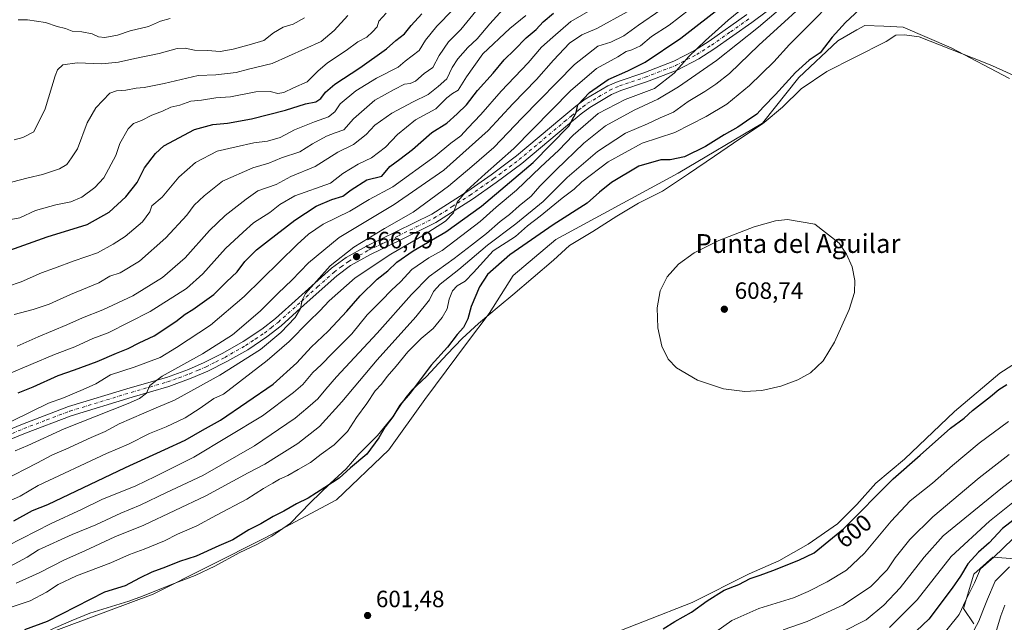
# Model space of a CAD drawing. Units: metres. Extents: x 636216 to 639695, y 4653409 to 4655789.
# Drawn here: x 638109 to 638528, y 4654592 to 4654848 of the extents above; entities that cross this region are included whole.
import ezdxf
from ezdxf.enums import TextEntityAlignment as Align

# ---------------------------------------------------------------- set-up
doc = ezdxf.new("R2010")
doc.units = ezdxf.units.M
doc.header["$MEASUREMENT"] = 0
doc.linetypes.add('DGN Style 4', pattern=[2.638475, 1.318413, -0.659207, 0.001648, -0.659207])
for name, color, linetype, lineweight in [('Arbolado forestal CxS', 92, 'Continuous', 0), ('Cultivos herbáceos CxS', 92, 'Continuous', 0), ('Curva de nivel maestra', 30, 'Continuous', 30), ('Curva de nivel normal', 30, 'Continuous', 0), ('Espacio natural protegido', 121, 'Continuous', 13), ('Espacio natural protegido CxS', 121, 'Continuous', 0), ('Matorral CxS', 135, 'Continuous', 0), ('Pista no pavimentada Cxs', 111, 'Continuous', 0), ('Pista no pavimentada eje', 91, 'DGN Style 4', 0), ('Punto de cota en terreno', 7, 'Continuous', 0), ('Rótulo de curva de nivel directora', 7, 'Continuous', 0), ('Rótulo de punto de cota en terreno', 7, 'Continuous', 0), ('Suelo desnudo CxS', 253, 'Continuous', 0), ('Texto cartográfico', 7, 'Continuous', 0)]:
    doc.layers.add(name, color=color, linetype=linetype, lineweight=lineweight)
doc.styles.add('Style-Arial', font='txt')

# ---------------------------------------------------------------- blocks, each defined once
blk = doc.blocks.new('*U4')
at = {"layer": 'Arbolado forestal CxS', "color": 92, "linetype": 'Continuous', "lineweight": 0}
blk.add_polyline3d([(638530.2385, 4654823.0727, 602.1764), (638505.4527, 4654836.1989, 602.4532), (638485.0405, 4654844.9513, 602.3206), (638476.8783, 4654845.2887, 602.1349), (638468.7161, 4654845.6259, 601.3359), (638465.3913, 4654843.7231, 601.1127), (638457.3391, 4654839.1147, 600.2356), (638440.6419, 4654823.5521, 599.8899), (638425.2635, 4654804.1045, 600.8098), (638389.3407, 4654782.7981, 601.2511), (638337.3943, 4654754.6015, 601.9638), (638319.1221, 4654739.3749, 602.445), (638308.9711, 4654723.1339, 602.2734), (638299.8351, 4654710.9527, 600.9004), (638290.6991, 4654698.7715, 601.0906), (638281.5629, 4654686.5903, 600.9598), (638266.3361, 4654665.2735, 601.0325), (638244.0039, 4654643.9567, 600.9451), (638213.7387, 4654627.7429, 600.6812), (638166.0451, 4654603.9129, 601.273), (638110.2213, 4654582.9675, 600.7443)], dxfattribs=at)
blk = doc.blocks.new('5PATER')
at = {"layer": 'Punto de cota en terreno', "linetype": 'Continuous', "lineweight": 0}
h = blk.add_hatch(color=51, dxfattribs=at)
edge = h.paths.add_edge_path()
edge.add_ellipse((0, 0), major_axis=(-0.11, -0.111), ratio=0.999422, start_angle=0, end_angle=360)

msp = doc.modelspace()

# ---------------------------------------------------------------- linework, layer by layer
at = {"layer": 'Arbolado forestal CxS', "color": 92, "linetype": 'Continuous', "lineweight": 0}
msp.add_polyline3d([(638530.2385, 4654823.0727, 602.1764), (638505.4527, 4654836.1989, 602.4532), (638485.0405, 4654844.9513, 602.3206), (638476.8783, 4654845.2887, 602.1349), (638468.7161, 4654845.6259, 601.3359), (638465.3913, 4654843.7231, 601.1127), (638457.3391, 4654839.1147, 600.2356), (638440.6419, 4654823.5521, 599.8899), (638425.2635, 4654804.1045, 600.8098), (638389.3407, 4654782.7981, 601.2511), (638337.3943, 4654754.6015, 601.9638), (638319.1221, 4654739.3749, 602.445), (638308.9711, 4654723.1339, 602.2734), (638299.8351, 4654710.9527, 600.9004), (638290.6991, 4654698.7715, 601.0906), (638281.5629, 4654686.5903, 600.9598), (638266.3361, 4654665.2735, 601.0325), (638244.0039, 4654643.9567, 600.9451), (638213.7387, 4654627.7429, 600.6812), (638166.0451, 4654603.9129, 601.273), (638110.2213, 4654582.9675, 600.7443)], dxfattribs=at)
at = {"layer": 'Cultivos herbáceos CxS', "color": 92, "linetype": 'Continuous', "lineweight": 0}
for points in [[(638110.2213, 4654582.9675, 600.7443), (638166.0451, 4654603.9129, 601.273), (638213.7387, 4654627.7429, 600.6812), (638244.0039, 4654643.9567, 600.9451), (638266.3361, 4654665.2735, 601.0325), (638281.5629, 4654686.5903, 600.9598), (638290.6991, 4654698.7715, 601.0906), (638299.8351, 4654710.9527, 600.9004), (638308.9711, 4654723.1339, 602.2734), (638319.1221, 4654739.3749, 602.445), (638337.3943, 4654754.6015, 601.9638), (638389.3407, 4654782.7981, 601.2511), (638425.2635, 4654804.1045, 600.8098), (638440.6419, 4654823.5521, 599.8899), (638457.3391, 4654839.1147, 600.2356), (638465.3913, 4654843.7231, 601.1127), (638468.7161, 4654845.6259, 601.3359), (638476.8783, 4654845.2887, 602.1349), (638485.0405, 4654844.9513, 602.3206), (638505.4527, 4654836.1989, 602.4532), (638530.2385, 4654823.0727, 602.1764)], [(638530.2385, 4654823.0727, 602.1764), (638505.4527, 4654836.1989, 602.4532), (638485.0405, 4654844.9513, 602.3206), (638476.8783, 4654845.2887, 602.1349), (638468.7161, 4654845.6259, 601.3359), (638465.3913, 4654843.7231, 601.1127), (638457.3391, 4654839.1147, 600.2356), (638440.6419, 4654823.5521, 599.8899), (638425.2635, 4654804.1045, 600.8098), (638389.3407, 4654782.7981, 601.2511), (638337.3943, 4654754.6015, 601.9638), (638319.1221, 4654739.3749, 602.445), (638308.9711, 4654723.1339, 602.2734), (638299.8351, 4654710.9527, 600.9004), (638290.6991, 4654698.7715, 601.0906), (638281.5629, 4654686.5903, 600.9598), (638266.3361, 4654665.2735, 601.0325), (638244.0039, 4654643.9567, 600.9451), (638213.7387, 4654627.7429, 600.6812), (638166.0451, 4654603.9129, 601.273), (638110.2213, 4654582.9675, 600.7443)], [(638543.4615, 4654708.9345, 601.1486), (638526.2045, 4654697.7683, 601.3699), (638506.9173, 4654681.5263, 601.4257), (638485.6003, 4654661.2241, 601.0773), (638473.4189, 4654651.0731, 601.1785), (638465.2979, 4654641.9371, 601.1967), (638457.1771, 4654633.8163, 601.2322), (638444.7043, 4654625.0637, 601.1413), (638432.1831, 4654618.0205, 601.098), (638419.6181, 4654612.4983, 601.0912), (638395.2553, 4654600.3167, 600.9439), (638354.7081, 4654584.3677, 600.7019), (638298.3627, 4654562.4541, 600.8779), (638256.9203, 4654555.5639, 600.9985)], [(638543.4615, 4654708.9345, 601.1486), (638526.2045, 4654697.7683, 601.3699), (638506.9173, 4654681.5263, 601.4257), (638485.6003, 4654661.2241, 601.0773), (638473.4189, 4654651.0731, 601.1785), (638465.2979, 4654641.9371, 601.1967), (638457.1771, 4654633.8163, 601.2322), (638444.7043, 4654625.0637, 601.1413), (638432.1831, 4654618.0205, 601.098), (638419.6181, 4654612.4983, 601.0912), (638395.2553, 4654600.3167, 600.9439), (638354.7081, 4654584.3677, 600.7019)]]:
    msp.add_polyline3d(points, dxfattribs=at)
at = {"layer": 'Curva de nivel maestra', "color": 30, "linetype": 'Continuous', "lineweight": 30, "flags": 128}
for points, elevation in [([(638106.82, 4654634.9701), (638114.78, 4654639.4301), (638121.32, 4654641.9401), (638154.37, 4654657.6501), (638171.02, 4654665.4101), (638179.72, 4654669.3401), (638187.12, 4654673.5801), (638194.65, 4654677.7601), (638217.08, 4654693.1101), (638227.22, 4654702.2201), (638233.33, 4654708.9301), (638240.48, 4654715.6001), (638248.48, 4654724.1301), (638254.15, 4654730.7401), (638261.37, 4654737.8101), (638265.83, 4654741.3001), (638269.67, 4654745.0501), (638276.69, 4654749.8101), (638290.58, 4654757.9201), (638305.65, 4654768.7601), (638327.66, 4654787.4301), (638342.82, 4654802.8301), (638345.95, 4654808.6601), (638346.67, 4654811.8501), (638351.71, 4654817.1901), (638359.58, 4654822.7301), (638368.01, 4654826.3001), (638375.27, 4654830.0601), (638390.54, 4654840.2401), (638408.94, 4654854.6101)], 575), ([(638103.09, 4654749.3601), (638120.92, 4654755.7201), (638137.94, 4654761.0001), (638147.33, 4654766.2701), (638154.5, 4654772.7701), (638159.25, 4654778.8201), (638162.4, 4654785.1201), (638167.09, 4654791.2501), (638170.65, 4654794.4201), (638183.65, 4654801.4401), (638191.48, 4654803.6001), (638197.62, 4654804.0501), (638207.84, 4654806.0001), (638222.39, 4654809.6901), (638230.9, 4654812.2901), (638235.23, 4654813.1101), (638237.38, 4654814.5501), (638239.32, 4654817.3501), (638243.32, 4654820.6801), (638253.94, 4654827.6001), (638265.27, 4654835.7801), (638269.32, 4654839.2601), (638272.99, 4654842.0701), (638275.82, 4654845.6201), (638280.38, 4654850.6501)], 525), ([(638108.65, 4654689.4001), (638114.99, 4654691.9701), (638125.65, 4654696.8401), (638132.57, 4654699.1701), (638142.29, 4654702.8401), (638150.46, 4654706.3201), (638155.4, 4654708.2401), (638160.09, 4654710.7301), (638166.43, 4654713.7401), (638175.65, 4654719.7301), (638179.65, 4654722.9401), (638183.01, 4654724.9001), (638191.82, 4654731.2801), (638197.27, 4654736.6401), (638201.83, 4654740.9501), (638205.08, 4654745.2701), (638209.98, 4654750.2101), (638215.19, 4654754.1701), (638226.39, 4654762.8901), (638235.42, 4654768.8601), (638242, 4654771.6001), (638246.81, 4654773.0001), (638250.32, 4654775.6901), (638256.99, 4654780.0801), (638263.32, 4654781.6201), (638266.7, 4654785.6301), (638270.98, 4654788.7801), (638276.32, 4654792.8501), (638284.65, 4654800.1901), (638290.99, 4654804.0801), (638295.32, 4654808.0501), (638299.32, 4654811.9301), (638303.99, 4654818.0501), (638310.65, 4654825.4201), (638315.38, 4654831.0401), (638319.81, 4654835.3401), (638324.7, 4654840.4501), (638328.93, 4654843.9901), (638331.97, 4654847.1201), (638336.29, 4654850.9401)], 550), ([(638466.47, 4654852.4901), (638460.48, 4654846.9401), (638454.9, 4654840.6101), (638449.71, 4654834.0101), (638445.14, 4654830.8701), (638439.21, 4654825.6701), (638430.74, 4654816.2701), (638425.62, 4654811.1101), (638422.76, 4654807.9501), (638418.5, 4654805.0201), (638414.79, 4654802.3701), (638409, 4654799.2001), (638401.03, 4654794.1301), (638392.12, 4654789.8001), (638386.03, 4654788.5601), (638381.97, 4654788.5201), (638372.57, 4654785.7701), (638361.06, 4654778.9201), (638355.91, 4654774.7701), (638350.64, 4654770.0901), (638336.25, 4654760.8701), (638317.8, 4654748.0901), (638308.34, 4654739.7701), (638304.87, 4654734.5801), (638301.34, 4654726.0901), (638299.88, 4654720.9301), (638298, 4654717.2601), (638295.32, 4654714.2601), (638291.25, 4654708.9301), (638284.31, 4654701.2601), (638275.35, 4654689.2601), (638271.01, 4654684.2601), (638268.01, 4654679.2601), (638264.72, 4654674.9301), (638262, 4654670.2601), (638256.92, 4654663.3301), (638250.05, 4654657.5201), (638245.19, 4654653.1001), (638239.04, 4654649.2001), (638231.99, 4654644.7001), (638226.99, 4654642.3001), (638221.65, 4654639.1701), (638217.05, 4654636.8301), (638211.91, 4654633.7301), (638206.72, 4654631.1501), (638199.99, 4654626.9701), (638193.99, 4654624.4301), (638184.32, 4654619.9901), (638177.32, 4654617.7001), (638171.32, 4654615.2701), (638165.46, 4654613.2501), (638160.32, 4654610.6001), (638154.19, 4654607.4201), (638145.32, 4654604.6601), (638120.95, 4654592.2301), (638111.35, 4654588.7101)], 600), ([(638383, 4654589.0401), (638388, 4654592.2001), (638395, 4654596.1701), (638401.66, 4654601.0601), (638409, 4654605.4801), (638415.12, 4654608.0301), (638419.95, 4654610.5301), (638424.26, 4654611.9201), (638429.62, 4654613.8901), (638440.73, 4654618.3301), (638447.28, 4654621.4401), (638459.69, 4654631.6001), (638480.8, 4654652.9301), (638492.24, 4654662.8801), (638505.19, 4654674.3601), (638510.96, 4654678.7001), (638514.58, 4654681.8801), (638522.17, 4654687.9401), (638525.72, 4654690.9001), (638529.17, 4654693.0301)], 600), ([(638533.54, 4654636.6101), (638527.38, 4654631.7901), (638521.66, 4654625.7401), (638517.13, 4654621.7201), (638512.54, 4654616.7901), (638509.49, 4654611.5601), (638505.95, 4654606.4601), (638496.02, 4654593.2301), (638482.66, 4654580.6501)], 575)]:
    msp.add_lwpolyline(points, dxfattribs=dict(at, elevation=elevation))
at = {"layer": 'Curva de nivel normal', "color": 30, "linetype": 'Continuous', "lineweight": 0, "flags": 128}
for points, elevation in [([(638105.18, 4654615.5901), (638112.54, 4654619.6401), (638117.32, 4654622.7501), (638131.66, 4654629.1501), (638141.74, 4654633.2701), (638152.36, 4654638.2801), (638160.49, 4654641.6501), (638171.72, 4654647.1101), (638187.18, 4654654.3101), (638209.12, 4654666.8501), (638226.43, 4654678.6201), (638231.86, 4654683.1901), (638236.16, 4654686.9401), (638239.52, 4654690.9801), (638244.1, 4654696.2201), (638261.32, 4654714.8901), (638275.97, 4654731.2701), (638283.46, 4654738.9401), (638294.15, 4654746.5001), (638301.42, 4654752.2101), (638307.84, 4654757.1801), (638313.61, 4654762.2701), (638317.68, 4654765.2801), (638321.71, 4654769.0001), (638326.78, 4654773.0801), (638330.6, 4654777.3101), (638337.42, 4654784.2701), (638349.2, 4654795.5501), (638358.52, 4654802.9301), (638370.66, 4654809.6801), (638380.66, 4654814.2501), (638389.51, 4654819.5001), (638405.73, 4654830.7501), (638423.52, 4654844.8701), (638445.03, 4654863.3201)], 585), ([(638423.47, 4654858.5401), (638410.57, 4654847.8501), (638400.96, 4654839.3101), (638393.91, 4654832.4901), (638387.73, 4654825.4101), (638379.33, 4654818.8001), (638366.89, 4654814.1701), (638355.33, 4654808.2101), (638344.66, 4654799.0101), (638338.63, 4654792.6601), (638330.81, 4654785.4201), (638320.64, 4654775.6801), (638312.02, 4654768.4301), (638305.15, 4654762.2401), (638289.05, 4654749.9301), (638283.25, 4654746.8301), (638276.05, 4654741.9001), (638271.32, 4654736.7101), (638267.38, 4654733.1201), (638263.15, 4654728.6801), (638257.03, 4654722.5701), (638250.56, 4654714.5801), (638242.32, 4654706.3301), (638237.49, 4654701.3701), (638233.96, 4654698.1301), (638229.75, 4654693.0601), (638225.73, 4654689.6401), (638212.59, 4654679.7301), (638183.32, 4654662.0901), (638166.99, 4654653.8401), (638158.73, 4654649.8701), (638144.31, 4654644.1001), (638135.84, 4654639.9401), (638122.41, 4654633.7801), (638104.15, 4654624.4001)], 580), ([(638450.44, 4654861.7301), (638423.62, 4654837.2701), (638411.24, 4654825.2601), (638405.32, 4654820.7001), (638400.66, 4654817.5201), (638393.66, 4654813.2501), (638387.33, 4654808.8001), (638381.66, 4654806.3901), (638376.33, 4654803.8201), (638367, 4654799.8001), (638355, 4654792.0601), (638342.19, 4654780.9601), (638331.92, 4654770.8701), (638320.31, 4654761.2701), (638308.34, 4654752.2701), (638296.12, 4654741.9401), (638288.13, 4654735.6101), (638285.24, 4654732.6001), (638283.58, 4654728.9301), (638277.72, 4654721.7001), (638261.32, 4654703.4401), (638246.27, 4654685.6401), (638236.81, 4654675.1901), (638227.65, 4654667.9201), (638219.65, 4654663.0001), (638213.52, 4654659.1401), (638206.45, 4654655.4801), (638188.52, 4654645.6101), (638162.05, 4654633.2201), (638149.82, 4654628.1601), (638137.03, 4654622.3001), (638128.32, 4654618.4801), (638117.65, 4654612.9201), (638107.84, 4654608.5301)], 590), ([(638105.25, 4654598.1201), (638113.8, 4654601.0801), (638120.65, 4654604.6501), (638125.65, 4654607.9701), (638133.46, 4654611.6001), (638148.02, 4654617.1701), (638155.98, 4654620.6501), (638162.28, 4654622.9201), (638170.96, 4654626.5301), (638176.49, 4654629.3401), (638184.69, 4654632.9201), (638193.07, 4654637.4801), (638205.93, 4654644.2801), (638213.06, 4654648.7801), (638217.03, 4654650.9801), (638219.81, 4654652.7801), (638223.38, 4654654.3501), (638227.74, 4654656.8901), (638233.01, 4654659.7901), (638237.59, 4654663.4401), (638243.05, 4654667.4001), (638248.75, 4654673.0801), (638252.62, 4654678.9701), (638257, 4654684.9301), (638260.5, 4654690.2601), (638263.2, 4654693.1601), (638265.65, 4654696.4001), (638269.45, 4654700.7601), (638274.33, 4654706.8301), (638280.08, 4654712.5401), (638285.14, 4654716.8301), (638288.99, 4654721.4401), (638291.07, 4654725.1601), (638291.99, 4654729.3001), (638293.34, 4654732.7801), (638295.38, 4654734.9601), (638298.79, 4654736.9401), (638302.37, 4654740.6101), (638310.68, 4654749.7701), (638320.15, 4654755.9301), (638325.25, 4654760.4901), (638330.64, 4654764.5701), (638340, 4654772.1501), (638345.08, 4654776.1101), (638348.36, 4654779.1301), (638359.66, 4654787.7101), (638374, 4654795.6101), (638387.9, 4654800.1001), (638401.33, 4654806.8801), (638410, 4654812.2001), (638419.66, 4654820.1601), (638430, 4654830.1801), (638436.66, 4654837.5701), (638446, 4654846.7601), (638454.33, 4654855.2101)], 595), ([(638098.1, 4654732.6501), (638109.97, 4654736.6201), (638118.58, 4654740.4801), (638124.1, 4654742.4301), (638132.43, 4654745.5101), (638142.43, 4654748.9101), (638148.99, 4654752.7101), (638154.22, 4654755.9001), (638161.55, 4654762.2101), (638164.61, 4654766.4301), (638165.54, 4654768.9301), (638169.88, 4654772.6301), (638176.99, 4654781.2101), (638184.05, 4654787.3801), (638193.23, 4654792.1501), (638201.38, 4654794.0501), (638208.88, 4654795.6801), (638214.71, 4654796.5001), (638220.08, 4654798.0601), (638226.12, 4654801.2301), (638234.65, 4654804.7001), (638240.65, 4654806.7801), (638243.32, 4654808.9701), (638245.62, 4654812.3201), (638252.31, 4654817.8301), (638261.07, 4654823.2201), (638270.22, 4654827.9101), (638273.32, 4654830.4801), (638279.23, 4654834.9901), (638281.94, 4654839.4001), (638286.66, 4654845.3001), (638293.53, 4654852.2701)], 530), ([(638382, 4654852.3001), (638372.52, 4654845.8001), (638366.31, 4654841.2101), (638360.71, 4654838.5401), (638355.21, 4654836.9001), (638345.33, 4654829.0101), (638322.99, 4654806.4001), (638310.99, 4654793.8001), (638301.65, 4654785.7501), (638291.65, 4654777.3001), (638276.65, 4654766.2801), (638264.46, 4654759.2901), (638251.4, 4654751.4501), (638241.36, 4654743.4601), (638230.88, 4654731.6801), (638229.38, 4654728.8501), (638228.73, 4654725.3501), (638226.51, 4654721.5401), (638220.44, 4654715.0701), (638211.67, 4654707.8901), (638194.49, 4654697.0001), (638175.11, 4654686.3801), (638167.32, 4654683.0701), (638151.57, 4654676.2301), (638145.65, 4654673.0701), (638139.65, 4654670.4501), (638128.99, 4654665.4801), (638123.32, 4654663.1301), (638116.65, 4654659.5301), (638102.32, 4654652.1901)], 565), ([(638394.3, 4654852.6301), (638385.5, 4654845.7101), (638377.98, 4654840.9001), (638373.34, 4654837.0401), (638369.7, 4654835.2501), (638367.32, 4654834.6001), (638363.64, 4654832.2501), (638354.58, 4654827.4001), (638343.52, 4654817.9001), (638319.47, 4654793.3101), (638307.3, 4654782.5301), (638299.49, 4654775.5401), (638295.4, 4654770.4801), (638293.76, 4654766.0201), (638290.4, 4654762.3901), (638281.38, 4654756.5701), (638267.16, 4654748.3701), (638251.99, 4654738.2801), (638240.99, 4654728.5401), (638236.94, 4654724.2901), (638232.28, 4654719.8501), (638223.97, 4654711.2601), (638214.57, 4654703.2601), (638195.93, 4654688.9301), (638191.82, 4654687.0301), (638186, 4654682.9001), (638179.66, 4654678.7601), (638171.62, 4654675.0401), (638164.48, 4654672.1101), (638155.62, 4654667.5701), (638146.18, 4654663.6101), (638117.21, 4654650.0201), (638109.52, 4654645.5601), (638102.88, 4654642.5401)], 570), ([(638103.99, 4654762.8501), (638109.32, 4654763.7901), (638115.99, 4654766.9101), (638124.65, 4654769.4101), (638130.99, 4654770.6501), (638135.74, 4654772.6701), (638141.31, 4654776.8001), (638145.04, 4654780.9001), (638150.26, 4654790.2901), (638151.86, 4654795.5301), (638155.43, 4654801.7601), (638157.72, 4654803.9101), (638161.1, 4654805.2401), (638165.46, 4654807.5201), (638170.11, 4654809.1401), (638173.52, 4654810.9001), (638177.47, 4654811.8001), (638182.03, 4654813.4001), (638186.57, 4654813.9001), (638192.76, 4654814.8201), (638198.99, 4654815.3201), (638209.79, 4654817.4701), (638215.88, 4654817.6001), (638219.13, 4654816.6801), (638221.65, 4654817.1701), (638225.74, 4654819.1901), (638231.56, 4654821.6701), (638236.16, 4654826.2701), (638240.21, 4654829.7201), (638248.19, 4654835.0701), (638253.11, 4654838.6501), (638256.91, 4654840.6501), (638259.29, 4654842.8701), (638261.4, 4654845.0401), (638262.07, 4654847.4501), (638265.19, 4654850.9401)], 520), ([(638324.55, 4654849.8201), (638317.79, 4654844.3301), (638306.32, 4654833.5201), (638299.37, 4654823.7501), (638295.85, 4654818.1501), (638293.37, 4654816.7201), (638290.99, 4654814.8401), (638286.32, 4654810.2601), (638277.66, 4654805.4701), (638270.01, 4654799.2501), (638264.88, 4654793.8401), (638258.91, 4654789.4201), (638253.23, 4654786.6101), (638246.78, 4654782.7701), (638241.51, 4654778.6601), (638226.32, 4654773.2801), (638219.9, 4654769.5801), (638215.72, 4654766.0901), (638208.8, 4654761.6601), (638204.38, 4654757.7801), (638196.87, 4654750.8401), (638187.21, 4654740.1001), (638180.24, 4654733.8201), (638164.84, 4654724.0201), (638146.96, 4654714.9301), (638140.43, 4654712.6001), (638132.74, 4654709.0401), (638124.05, 4654705.7001), (638104, 4654697.1901)], 545), ([(638248.91, 4654849.8601), (638243, 4654843.4601), (638237.57, 4654838.8001), (638216.72, 4654829.4201), (638206.64, 4654827.1001), (638201.34, 4654825.6201), (638192.7, 4654824.6101), (638185.24, 4654824.3401), (638170.69, 4654821.0401), (638162.28, 4654819.3001), (638158.81, 4654819.0001), (638154.4, 4654818.0801), (638150.53, 4654817.8201), (638147.68, 4654816.8601), (638141.68, 4654810.6501), (638138.05, 4654804.2601), (638133.94, 4654793.2301), (638131.35, 4654789.3201), (638129.34, 4654786.5901), (638126.2, 4654784.7001), (638118.98, 4654782.2601), (638112.96, 4654780.8901), (638105.86, 4654779.0201)], 515), ([(638353.03, 4654852.7401), (638343.75, 4654847.3501), (638335.99, 4654840.6201), (638331.31, 4654836.4401), (638325.59, 4654829.7301), (638314.05, 4654817.6401), (638305.46, 4654807.7201), (638299.95, 4654802.0101), (638296.99, 4654798.7001), (638292.65, 4654795.6601), (638285.97, 4654790.0301), (638267.97, 4654777.0101), (638257.91, 4654771.5901), (638249.66, 4654766.7001), (638238.43, 4654761.1301), (638232.1, 4654756.9201), (638227.28, 4654752.5401), (638204.76, 4654730.4201), (638190.41, 4654718.2501), (638176.04, 4654708.7401), (638169.12, 4654704.4601), (638157.94, 4654700.3501), (638147.99, 4654697.0701), (638141.65, 4654693.2201), (638136.31, 4654690.8501), (638127.94, 4654687.3601), (638121.59, 4654685.1201), (638105.93, 4654677.3401)], 555), ([(638106.99, 4654722.7101), (638115.02, 4654724.8501), (638121.83, 4654727.2201), (638130.85, 4654731.2501), (638142.95, 4654736.2801), (638147.63, 4654739.0801), (638151.99, 4654740.4101), (638160.32, 4654745.4801), (638171.52, 4654755.3301), (638180.42, 4654765.0401), (638183.55, 4654769.2801), (638187.74, 4654773.2001), (638195.52, 4654779.4001), (638208.44, 4654785.0501), (638215.23, 4654787.1401), (638220.59, 4654789.3401), (638228.39, 4654791.9801), (638233.84, 4654795.2601), (638239.75, 4654798.5201), (638243.51, 4654800.0601), (638247.1, 4654801.3001), (638251.33, 4654805.9001), (638260.36, 4654813.9001), (638268.55, 4654818.4701), (638272.99, 4654820.6501), (638275.32, 4654820.9301), (638277.65, 4654822.0001), (638281.34, 4654825.2001), (638285.05, 4654827.7401), (638287.66, 4654832.9201), (638291.65, 4654838.6901), (638296.86, 4654843.8701), (638303.35, 4654851.7601)], 535), ([(638107.32, 4654664.8001), (638112.81, 4654666.9901), (638128.27, 4654674.1001), (638155.5, 4654684.9001), (638160.3, 4654686.9901), (638163.27, 4654689.2601), (638164.62, 4654692.6001), (638169.9, 4654696.6001), (638187.12, 4654705.9701), (638199.88, 4654714.1001), (638211.6, 4654724.2101), (638219.17, 4654731.8801), (638225.11, 4654737.3901), (638232.17, 4654744.7901), (638245.25, 4654755.5601), (638268.55, 4654769.5301), (638289.65, 4654784.1601), (638308.62, 4654800.9701), (638318.98, 4654812.2901), (638329.16, 4654822.6101), (638336.34, 4654830.9401), (638343.17, 4654838.1201), (638348.42, 4654841.7301), (638354.84, 4654844.4101), (638367.66, 4654851.4901)], 560), ([(638314.99, 4654852.5201), (638309.32, 4654846.4001), (638303.81, 4654840.0001), (638299.9, 4654836.3001), (638295.62, 4654831.5001), (638293.27, 4654827.7601), (638290.99, 4654822.9401), (638287.32, 4654819.7401), (638282.99, 4654816.3001), (638276.65, 4654813.2401), (638267.65, 4654808.4201), (638260.32, 4654803.3201), (638256.65, 4654799.2601), (638251.32, 4654794.9801), (638244.65, 4654791.8401), (638234.99, 4654785.6901), (638224.65, 4654781.4101), (638218.32, 4654777.9801), (638210.65, 4654775.4001), (638205.63, 4654771.8601), (638196.65, 4654764.8501), (638189.99, 4654758.4401), (638179.65, 4654746.8801), (638170.09, 4654738.5201), (638157.42, 4654730.6601), (638144.65, 4654724.7001), (638135.99, 4654721.4001), (638129.42, 4654718.3701), (638117.18, 4654713.2701), (638108.17, 4654709.2401)], 540), ([(638107, 4654796.9501), (638110.66, 4654797.9701), (638115.25, 4654800.4601), (638120.1, 4654810.2701), (638124.33, 4654824.2901), (638125.45, 4654826.8501), (638127.72, 4654828.8601), (638133.73, 4654829.7201), (638144.17, 4654829.3601), (638151.32, 4654829.9701), (638158.32, 4654831.5801), (638168.65, 4654833.6801), (638176.32, 4654835.8801), (638179.65, 4654836.0601), (638183.65, 4654835.1601), (638189.22, 4654835.0301), (638194.58, 4654834.6201), (638200.1, 4654835.5301), (638207.83, 4654837.7601), (638213.2, 4654839.2101), (638217.32, 4654842.4501), (638221.32, 4654844.9601), (638225.61, 4654846.1801), (638230.47, 4654848.9401)], 510), ([(638173.32, 4654848.5801), (638169.25, 4654847.5201), (638164.05, 4654845.1901), (638156.25, 4654843.3801), (638150.88, 4654841.5501), (638145.52, 4654840.5501), (638142.86, 4654840.8201), (638140.1, 4654842.0501), (638135.7, 4654842.9901), (638131.61, 4654843.2301), (638128.75, 4654844.3701), (638125.25, 4654845.2401), (638120.32, 4654846.9201), (638112.65, 4654848.0801), (638108.65, 4654847.9801)], 505), ([(638435.86, 4654763.1401), (638430.7, 4654762.6301), (638421.66, 4654760.0101), (638406.7, 4654754.2101), (638396.14, 4654748.9901), (638389.54, 4654744.1901), (638384.68, 4654738.8401), (638381.66, 4654732.7601), (638380.48, 4654725.5601), (638380.69, 4654717.0901), (638382.44, 4654709.3001), (638385.15, 4654703.7001), (638388.66, 4654700.1201), (638397.64, 4654694.8501), (638408.69, 4654691.2001), (638417.74, 4654690.0001), (638424.92, 4654690.4101), (638433.1, 4654692.3501), (638440.32, 4654694.9201), (638445.58, 4654697.9801), (638450.98, 4654703.0201), (638455.92, 4654710.9301), (638462.14, 4654724.8201), (638464.43, 4654732.1601), (638464.51, 4654737.2001), (638463.32, 4654743.0301), (638460.98, 4654748.4701), (638457.79, 4654753.1201), (638447.56, 4654761.1701), (638435.86, 4654763.1401)], 605), ([(638529.91, 4654677.2401), (638517.36, 4654668.0201), (638506.07, 4654658.5201), (638497.58, 4654650.9901), (638488.1, 4654643.4801), (638480, 4654634.9401), (638468.66, 4654621.2701), (638460.94, 4654614.0501), (638452.79, 4654609.0401), (638444.61, 4654604.9401), (638438.42, 4654602.2801), (638423.71, 4654597.8001), (638412.23, 4654592.6501), (638399.52, 4654583.7501)], 595), ([(638434.09, 4654588.6301), (638444.26, 4654592.2601), (638459.75, 4654599.3501), (638471.31, 4654607.0401), (638478.19, 4654614.2101), (638481.73, 4654619.3501), (638487.91, 4654627.1201), (638497.71, 4654636.7401), (638517.33, 4654653.2901), (638530.1, 4654663.3001)], 590), ([(638542.82, 4654661.0801), (638526.56, 4654648.6801), (638502.05, 4654628.6001), (638493.93, 4654619.6001), (638483.85, 4654606.6001), (638476.78, 4654599.2101), (638469.33, 4654592.9301), (638458.93, 4654587.7001)], 585), ([(638479.28, 4654589.7001), (638491.04, 4654601.4101), (638505.46, 4654619.9201), (638521.74, 4654634.8801), (638532.47, 4654643.3901)], 580), ([(638500.16, 4654584.2601), (638508.83, 4654595.2601), (638511.67, 4654601.2601), (638515.38, 4654608.6001), (638517.89, 4654614.5801), (638523.61, 4654619.6301), (638531.66, 4654627.3601)], 570), ([(638515.24, 4654588.6601), (638517.22, 4654592.3001), (638518.93, 4654596.7701), (638520.96, 4654601.7301), (638524.26, 4654609.3201), (638530.34, 4654615.4601)], 565), ([(638528.35, 4654599.1901), (638526.67, 4654594.6001), (638524.82, 4654588.6001)], 560)]:
    msp.add_lwpolyline(points, dxfattribs=dict(at, elevation=elevation))
at = {"layer": 'Espacio natural protegido', "color": 121, "linetype": 'Continuous', "lineweight": 13, "flags": 128}
msp.add_lwpolyline([(638122.4025, 4654588.7379), (638131.2026, 4654592.5377), (638139.2025, 4654595.8377), (638155.7025, 4654600.8376), (638161.5026, 4654603.0375), (638173.8025, 4654607.9373), (638184.0024, 4654611.7373), (638192.3024, 4654615.7372), (638202.7024, 4654621.437), (638210.1025, 4654624.9369), (638216.6024, 4654628.5368), (638224.5024, 4654634.0367), (638233.0026, 4654642.8364), (638241.4026, 4654650.8362), (638248.1025, 4654657.136), (638253.5027, 4654663.3359), (638261.5026, 4654671.3356), (638267.8026, 4654679.0356), (638273.6027, 4654687.4352), (638276.1028, 4654690.6352), (638282.3028, 4654696.435), (638291.1028, 4654705.9348), (638297.5029, 4654712.5346), (638304.4028, 4654718.9345), (638313.3029, 4654726.2343), (638319.0028, 4654731.1342), (638336.3029, 4654745.8338), (638343.203, 4654752.0337), (638353.103, 4654758.0335), (638363.3029, 4654764.5333), (638372.5029, 4654770.0331), (638382.703, 4654775.2331), (638393.803, 4654782.5329), (638404.803, 4654790.0327), (638412.903, 4654795.6325), (638425.4031, 4654803.9323), (638425.903, 4654804.3322), (638433.8031, 4654810.9322), (638441.7031, 4654818.7319), (638452.6032, 4654826.0317), (638464.4031, 4654832.0316), (638477.9031, 4654838.8314), (638481.9032, 4654841.5313), (638485.6031, 4654841.7313), (638491.803, 4654840.8313), (638518.5028, 4654830.3316), (638523.0029, 4654828.5315), (638536.5027, 4654822.3318)], dxfattribs=at)
msp.add_lwpolyline([(638122.4025, 4654588.7379), (638131.2026, 4654592.5377), (638139.2025, 4654595.8377), (638155.7025, 4654600.8376), (638161.5026, 4654603.0375), (638173.8025, 4654607.9373), (638184.0024, 4654611.7373), (638192.3024, 4654615.7372), (638202.7024, 4654621.437), (638210.1025, 4654624.9369), (638216.6024, 4654628.5368), (638224.5024, 4654634.0367), (638233.0026, 4654642.8364), (638241.4026, 4654650.8362), (638248.1025, 4654657.136), (638253.5027, 4654663.3359), (638261.5026, 4654671.3356), (638267.8026, 4654679.0356), (638273.6027, 4654687.4352), (638276.1028, 4654690.6352), (638282.3028, 4654696.435), (638291.1028, 4654705.9348), (638297.5029, 4654712.5346), (638304.4028, 4654718.9345), (638313.3029, 4654726.2343), (638319.0028, 4654731.1342), (638336.3029, 4654745.8338), (638343.203, 4654752.0337), (638353.103, 4654758.0335), (638363.3029, 4654764.5333), (638372.5029, 4654770.0331), (638382.703, 4654775.2331), (638393.803, 4654782.5329), (638404.803, 4654790.0327), (638412.903, 4654795.6325), (638425.4031, 4654803.9323), (638425.903, 4654804.3322), (638433.8031, 4654810.9322), (638441.7031, 4654818.7319), (638452.6032, 4654826.0317), (638464.4031, 4654832.0316), (638477.9031, 4654838.8314), (638481.9032, 4654841.5313), (638485.6031, 4654841.7313), (638491.803, 4654840.8313), (638518.5028, 4654830.3316), (638523.0029, 4654828.5315), (638536.5027, 4654822.3318)], dxfattribs=at)
at = {"layer": 'Espacio natural protegido CxS', "color": 121, "linetype": 'Continuous', "lineweight": 0, "flags": 128}
msp.add_lwpolyline([(638536.5027, 4654822.3318), (638523.0029, 4654828.5315), (638518.5028, 4654830.3316), (638491.803, 4654840.8313), (638485.6031, 4654841.7313), (638481.9032, 4654841.5313), (638477.9031, 4654838.8314), (638464.4031, 4654832.0316), (638452.6032, 4654826.0317), (638441.7031, 4654818.7319), (638433.8031, 4654810.9322), (638425.903, 4654804.3322), (638425.4031, 4654803.9323), (638412.903, 4654795.6325), (638404.803, 4654790.0327), (638393.803, 4654782.5329), (638382.703, 4654775.2331), (638372.5029, 4654770.0331), (638363.3029, 4654764.5333), (638353.103, 4654758.0335), (638343.203, 4654752.0337), (638336.3029, 4654745.8338), (638319.0028, 4654731.1342), (638313.3029, 4654726.2343), (638304.4028, 4654718.9345), (638297.5029, 4654712.5346), (638291.1028, 4654705.9348), (638282.3028, 4654696.435), (638276.1028, 4654690.6352), (638273.6027, 4654687.4352), (638267.8026, 4654679.0356), (638261.5026, 4654671.3356), (638253.5027, 4654663.3359), (638248.1025, 4654657.136), (638241.4026, 4654650.8362), (638233.0026, 4654642.8364), (638224.5024, 4654634.0367), (638216.6024, 4654628.5368), (638210.1025, 4654624.9369), (638202.7024, 4654621.437), (638192.3024, 4654615.7372), (638184.0024, 4654611.7373), (638173.8025, 4654607.9373), (638161.5026, 4654603.0375), (638155.7025, 4654600.8376), (638139.2025, 4654595.8377), (638131.2026, 4654592.5377), (638122.4025, 4654588.7379)], dxfattribs=at)
at = {"layer": 'Matorral CxS', "color": 135, "linetype": 'Continuous', "lineweight": 0}
for points in [[(638543.4615, 4654708.9345, 601.1486), (638526.2045, 4654697.7683, 601.3699), (638506.9173, 4654681.5263, 601.4257), (638485.6003, 4654661.2241, 601.0773), (638473.4189, 4654651.0731, 601.1785), (638465.2979, 4654641.9371, 601.1967), (638457.1771, 4654633.8163, 601.2322), (638444.7043, 4654625.0637, 601.1413), (638432.1831, 4654618.0205, 601.098), (638419.6181, 4654612.4983, 601.0912), (638395.2553, 4654600.3167, 600.9439), (638354.7081, 4654584.3677, 600.7019), (638298.3627, 4654562.4541, 600.8779), (638256.9203, 4654555.5639, 600.9985)], [(638354.7081, 4654584.3677, 600.7019), (638395.2553, 4654600.3167, 600.9439), (638419.6181, 4654612.4983, 601.0912), (638432.1831, 4654618.0205, 601.098), (638444.7043, 4654625.0637, 601.1413), (638457.1771, 4654633.8163, 601.2322), (638465.2979, 4654641.9371, 601.1967), (638473.4189, 4654651.0731, 601.1785), (638485.6003, 4654661.2241, 601.0773), (638506.9173, 4654681.5263, 601.4257), (638526.2045, 4654697.7683, 601.3699), (638543.4615, 4654708.9345, 601.1486)], [(638532.6629, 4654618.9081, 567.6179), (638523.1861, 4654619.6363, 572.7142), (638515.1667, 4654612.3425, 573.3388), (638510.7935, 4654597.7557, 571.3957), (638515.1667, 4654591.1921, 567.1838)], [(638515.1667, 4654591.1921, 567.1838), (638510.7935, 4654597.7557, 571.3957), (638515.1667, 4654612.3425, 573.3388), (638523.1861, 4654619.6363, 572.7142), (638532.6629, 4654618.9081, 567.6179)]]:
    msp.add_polyline3d(points, dxfattribs=at)
at = {"layer": 'Pista no pavimentada Cxs', "color": 111, "linetype": 'Continuous', "lineweight": 0}
for points in [[(638453.4601, 4654871.3801, 586.5312), (638420.7001, 4654846.9101, 584.3414), (638404.5301, 4654835.5701, 583.5022), (638398.1401, 4654831.4901, 582.6039), (638388.9401, 4654826.7101, 580.9815), (638375.8801, 4654821.7201, 579.6126), (638365.0101, 4654818.0401, 577.7449), (638361.0701, 4654816.2901, 577.8731), (638351.8601, 4654810.8301, 578.4033), (638348.1001, 4654808.0801, 577.9822), (638342.2501, 4654803.2501, 577.3442), (638322.9201, 4654787.0101, 573.5714), (638311.9701, 4654778.8701, 573.6995), (638301.8401, 4654771.8001, 572.2408), (638286.3601, 4654761.8601, 570.172), (638271.1601, 4654754.3701, 569.831), (638258.4801, 4654748.2401, 568.2526), (638250.0701, 4654743.5701, 567.941), (638244.1701, 4654739.2101, 568.1574), (638230.3501, 4654726.8201, 566.8498), (638220.5001, 4654717.9801, 565.1895), (638214.4601, 4654713.2201, 565.6529), (638206.2901, 4654707.8001, 564.6856), (638197.4201, 4654702.7201, 563.738), (638189.2901, 4654698.6601, 564.4375), (638182.2801, 4654695.6301, 563.584), (638172.6801, 4654692.1401, 561.4182), (638157.1601, 4654687.6701, 560.2407), (638131.1301, 4654679.7301, 559.1167), (638111.7501, 4654672.3401, 558.608), (638096.7601, 4654666.1901, 557.3823)], [(638453.4601, 4654871.3801, 586.5312), (638420.7001, 4654846.9101, 584.3414), (638404.5301, 4654835.5701, 583.5022), (638398.1401, 4654831.4901, 582.6039), (638388.9401, 4654826.7101, 580.9815), (638375.8801, 4654821.7201, 579.6126), (638365.0101, 4654818.0401, 577.7449), (638361.0701, 4654816.2901, 577.8731), (638351.8601, 4654810.8301, 578.4033), (638348.1001, 4654808.0801, 577.9822), (638342.2501, 4654803.2501, 577.3442), (638322.9201, 4654787.0101, 573.5714), (638311.9701, 4654778.8701, 573.6995), (638301.8401, 4654771.8001, 572.2408), (638286.3601, 4654761.8601, 570.172), (638271.1601, 4654754.3701, 569.831), (638258.4801, 4654748.2401, 568.2526), (638250.0701, 4654743.5701, 567.941), (638244.1701, 4654739.2101, 568.1574), (638230.3501, 4654726.8201, 566.8498), (638220.5001, 4654717.9801, 565.1895), (638214.4601, 4654713.2201, 565.6529), (638206.2901, 4654707.8001, 564.6856), (638197.4201, 4654702.7201, 563.738), (638189.2901, 4654698.6601, 564.4375), (638182.2801, 4654695.6301, 563.584), (638172.6801, 4654692.1401, 561.4182), (638157.1601, 4654687.6701, 560.2407), (638131.1301, 4654679.7301, 559.1167), (638111.7501, 4654672.3401, 558.608), (638096.7601, 4654666.1901, 557.3823)], [(638095.5601, 4654670.0101, 556.1956), (638110.5101, 4654676.1501, 558.4234), (638130.0701, 4654683.6001, 558.5029), (638156.2601, 4654691.6001, 559.6295), (638171.6801, 4654696.0401, 561.8681), (638181.0401, 4654699.4301, 562.9166), (638187.8301, 4654702.3801, 562.6658), (638195.7601, 4654706.3301, 564.0463), (638204.4201, 4654711.2901, 564.6671), (638212.3301, 4654716.5501, 564.1319), (638218.1401, 4654721.1201, 564.4204), (638227.9001, 4654729.8801, 565.5289), (638241.8601, 4654742.3901, 566.208), (638248.1301, 4654747.0301, 566.858), (638256.8701, 4654751.8801, 566.4884), (638269.6301, 4654758.0601, 569.3897), (638284.6201, 4654765.4301, 569.3399), (638299.8401, 4654775.2101, 571.5041), (638309.8601, 4654782.2001, 572.9372), (638320.6601, 4654790.2301, 572.161), (638339.9101, 4654806.4001, 574.2324), (638345.8601, 4654811.3201, 575.1595), (638349.8701, 4654814.2601, 575.3581), (638359.4701, 4654819.9401, 576.4631), (638363.7901, 4654821.8601, 576.8511), (638374.7601, 4654825.5701, 579.6204), (638387.5301, 4654830.4501, 579.6354), (638396.3601, 4654835.0401, 580.5012), (638402.5301, 4654838.9801, 582.5729), (638418.5701, 4654850.2401, 583.9008)], [(638095.5601, 4654670.0101, 556.1956), (638110.5101, 4654676.1501, 558.4234), (638130.0701, 4654683.6001, 558.5029), (638156.2601, 4654691.6001, 559.6295), (638171.6801, 4654696.0401, 561.8681), (638181.0401, 4654699.4301, 562.9166), (638187.8301, 4654702.3801, 562.6658), (638195.7601, 4654706.3301, 564.0463), (638204.4201, 4654711.2901, 564.6671), (638212.3301, 4654716.5501, 564.1319), (638218.1401, 4654721.1201, 564.4204), (638227.9001, 4654729.8801, 565.5289), (638241.8601, 4654742.3901, 566.208), (638248.1301, 4654747.0301, 566.858), (638256.8701, 4654751.8801, 566.4884), (638269.6301, 4654758.0601, 569.3897), (638284.6201, 4654765.4301, 569.3399), (638299.8401, 4654775.2101, 571.5041), (638309.8601, 4654782.2001, 572.9372), (638320.6601, 4654790.2301, 572.161), (638339.9101, 4654806.4001, 574.2324), (638345.8601, 4654811.3201, 575.1595), (638349.8701, 4654814.2601, 575.3581), (638359.4701, 4654819.9401, 576.4631), (638363.7901, 4654821.8601, 576.8511), (638374.7601, 4654825.5701, 579.6204), (638387.5301, 4654830.4501, 579.6354), (638396.3601, 4654835.0401, 580.5012), (638402.5301, 4654838.9801, 582.5729), (638418.5701, 4654850.2401, 583.9008)]]:
    msp.add_polyline3d(points, dxfattribs=at)
at = {"layer": 'Pista no pavimentada eje', "color": 91, "linetype": 'DGN Style 4', "lineweight": 0}
msp.add_polyline3d([(638103.6551, 4654671.1751, 556.4763), (638111.1301, 4654674.2451, 558.2464), (638120.8201, 4654677.9401, 557.8239), (638130.6001, 4654681.6651, 558.4663), (638143.6151, 4654685.6351, 558.7688), (638156.7101, 4654689.6351, 559.915), (638172.1801, 4654694.0901, 561.4282), (638176.9801, 4654695.8351, 562.3307), (638181.6601, 4654697.5301, 562.1223), (638185.1651, 4654699.0451, 562.9925), (638188.5601, 4654700.5201, 563.3203), (638192.6251, 4654702.5501, 562.656), (638196.5901, 4654704.5251, 563.9874), (638205.3551, 4654709.5451, 564.5896), (638209.4401, 4654712.2551, 564.3981), (638213.3951, 4654714.8851, 564.6481), (638216.4151, 4654717.2651, 564.4029), (638219.3201, 4654719.5501, 564.7753), (638229.1251, 4654728.3501, 565.8995), (638236.0351, 4654734.5451, 566.1487), (638243.0151, 4654740.8001, 566.9429), (638245.9651, 4654742.9801, 566.7367), (638249.1001, 4654745.3001, 567.2243), (638257.6751, 4654750.0601, 567.1379), (638264.0151, 4654753.1251, 567.8826), (638270.3951, 4654756.2151, 569.5998), (638277.9951, 4654759.9601, 569.221), (638285.4901, 4654763.6451, 569.5207), (638293.2301, 4654768.6151, 570.2978), (638300.8401, 4654773.5051, 571.3527), (638310.9151, 4654780.5351, 573.1167), (638321.7901, 4654788.6201, 572.72), (638341.0801, 4654804.8251, 575.6092), (638344.0051, 4654807.2401, 575.6896), (638346.9801, 4654809.7001, 576.2609), (638348.8601, 4654811.0751, 576.515), (638350.8651, 4654812.5451, 575.7993), (638355.4701, 4654815.2751, 576.3698), (638360.2701, 4654818.1151, 576.7175), (638364.4001, 4654819.9501, 577.2509), (638375.3201, 4654823.6451, 579.3383), (638388.2351, 4654828.5801, 579.9372), (638397.2501, 4654833.2651, 581.1419), (638403.5301, 4654837.2751, 582.3676), (638411.6151, 4654842.9451, 582.4215), (638419.6351, 4654848.5751, 583.8209)], dxfattribs=at)
at = {"layer": 'Suelo desnudo CxS', "color": 253, "linetype": 'Continuous', "lineweight": 0}
msp.add_polyline3d([(638515.1667, 4654591.1921, 567.1838), (638510.7935, 4654597.7557, 571.3957), (638515.1667, 4654612.3425, 573.3388), (638523.1861, 4654619.6363, 572.7142), (638532.6629, 4654618.9081, 567.6179)], dxfattribs=at)
msp.add_polyline3d([(638515.1667, 4654591.1921, 567.1838), (638510.7935, 4654597.7557, 571.3957), (638515.1667, 4654612.3425, 573.3388), (638523.1861, 4654619.6363, 572.7142), (638532.6629, 4654618.9081, 567.6179)], dxfattribs=at)

# ---------------------------------------------------------------- block references
at = {"layer": 'Arbolado forestal CxS', "color": 92, "linetype": 'Continuous', "lineweight": 0}
msp.add_blockref('*U4', (0, 0), dxfattribs=at)
at = {"layer": 'Punto de cota en terreno', "color": 7, "linetype": 'Continuous', "lineweight": 0, "xscale": 10, "yscale": 10, "zscale": 10}
for p in [(638252.58, 4654747.35, 566.79), (638409, 4654725, 608.74), (638257.28, 4654594.78, 601.48)]:
    msp.add_blockref('5PATER', p, dxfattribs=at)

# ---------------------------------------------------------------- texts
at = {"layer": 'Rótulo de curva de nivel directora', "color": 7, "linetype": 'Continuous', "lineweight": 0, "style": 'Style-Arial'}
msp.add_text('600', height=7, rotation=39.306999, dxfattribs=at).set_placement((638464.1224, 4654630.6787), align=Align.MIDDLE_CENTER)
at = {"layer": 'Rótulo de punto de cota en terreno', "color": 7, "linetype": 'Continuous', "lineweight": 0, "style": 'Style-Arial'}
for s, p in [('566,79', (638256.1078, 4654750.8778)), ('608,74', (638413.4097, 4654729.4097)), ('601,48', (638260.8078, 4654598.3078))]:
    msp.add_text(s, height=7, dxfattribs=at).set_placement(p)
at = {"layer": 'Texto cartográfico', "color": 7, "linetype": 'Continuous', "lineweight": 0, "style": 'Style-Arial'}
msp.add_text('Punta del Aguilar', height=8, dxfattribs=at).set_placement((638440.3402, 4654752.9301), align=Align.MIDDLE_CENTER)

doc.saveas('drawing.dxf')
